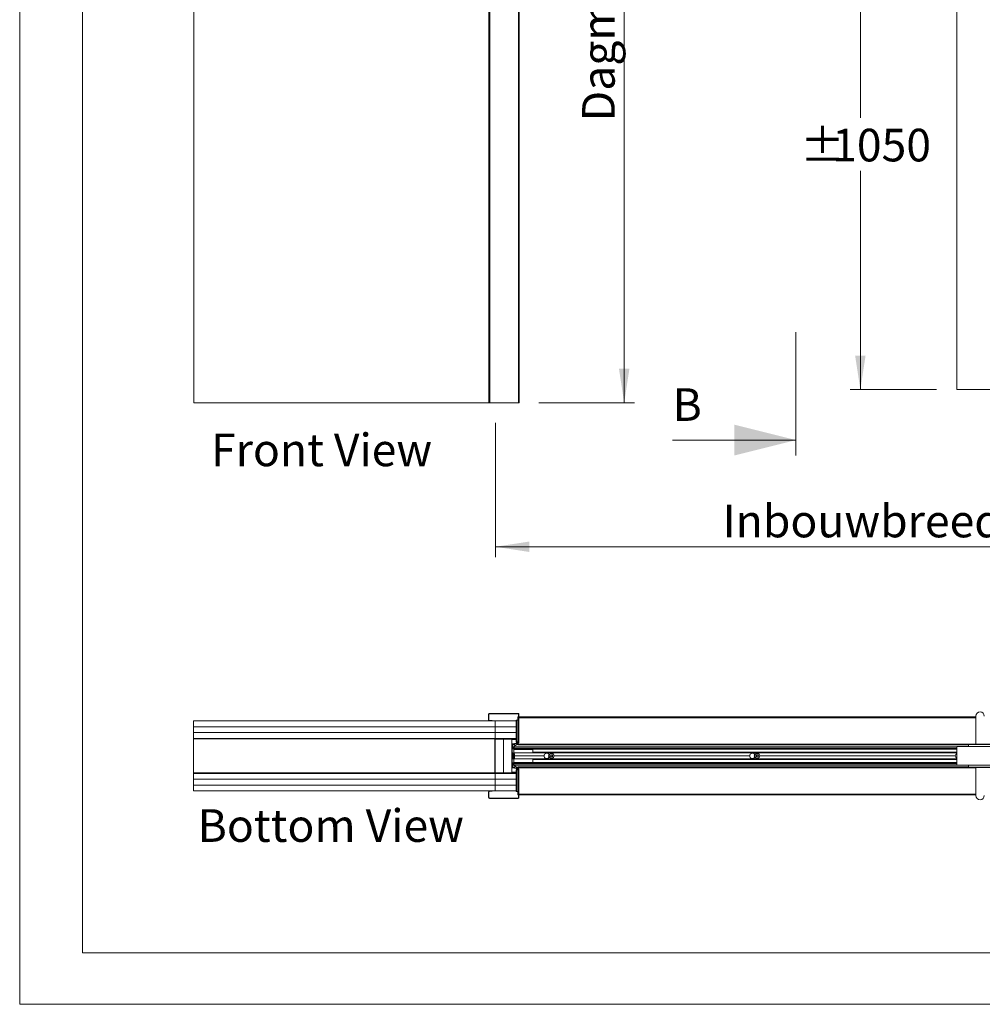
# Model space of a CAD drawing. Units: millimetres. Extents: x 0 to 420, y 0 to 392.
# Drawn here: x 0 to 94, y 0 to 96 of the extents above; entities that cross this region are included whole.
import ezdxf

# ---------------------------------------------------------------- set-up
doc = ezdxf.new("R2010")
doc.units = ezdxf.units.MM
doc.styles.add('SLDTEXTSTYLE0', font='TXT', dxfattribs={"width": 0.7})
doc.styles.add('SLDTEXTSTYLE2', font='TXT', dxfattribs={"width": 0.75})
doc.dimstyles.new('SLDDIMSTYLE1', dxfattribs={"dimtxt": 3.175, "dimasz": 3.302, "dimexe": 0, "dimexo": 0.0625, "dimgap": 0.79375, "dimtad": 1, "dimdec": 1, "dimlfac": 22, "dimrnd": 1e-09, "dimzin": 12, "dimdsep": 46, "dimtxsty": 'SLDTEXTSTYLE0', "dimsah": 1, "dimcen": 0.09, "dimadec": 0, "dimazin": 3, "dimtfac": 1, "dimtdec": 1, "dimtofl": 0, "dimtmove": 0, "dimatfit": 3, "dimfxl": 1, "dimfrac": 2, "dimtolj": 1, "dimtzin": 12, "dimarcsym": 0})
doc.dimstyles.new('SLDDIMSTYLE2', dxfattribs={"dimtxt": 3.175, "dimasz": 3.302, "dimexe": 0, "dimexo": 0.0625, "dimgap": 0.79375, "dimtad": 0, "dimtih": 1, "dimtoh": 1, "dimdec": 1, "dimlfac": 22, "dimrnd": 1e-09, "dimzin": 12, "dimdsep": 46, "dimtxsty": 'SLDTEXTSTYLE0', "dimsah": 1, "dimcen": 0.09, "dimadec": 0, "dimazin": 3, "dimtfac": 1, "dimtdec": 1, "dimtofl": 0, "dimtmove": 0, "dimatfit": 3, "dimfxl": 1, "dimfrac": 2, "dimtolj": 1, "dimtzin": 12, "dimarcsym": 0})

# ---------------------------------------------------------------- blocks, each defined once
blk = doc.blocks.new('Front View')
at = {"color": 174, "linetype": 'Continuous', "lineweight": 0, "true_color": 0x0000a0, "insert": (0.02, 7.46), "char_height": 6.35, "attachment_point": 1, "style": 'SLDTEXTSTYLE0'}
blk.add_mtext('Front View', dxfattribs=at)
blk = doc.blocks.new('_D_1')
at = {"color": 7, "linetype": 'Continuous', "lineweight": 18}
for p, q in [((46.262, 56.551), (46.262, 43.509)), ((142.117, 56.551), (142.117, 43.509)), ((142.117, 44.509), (46.262, 44.509))]:
    blk.add_line(p, q, dxfattribs=at)
for points in [[(46.262, 44.509), (49.564, 44.001), (49.564, 45.017)], [(142.117, 44.509), (138.815, 45.017), (138.815, 44.001)]]:
    blk.add_solid(points, dxfattribs=at)
at = {"color": 7, "linetype": 'Continuous', "lineweight": 18, "insert": (68.371, 48.601), "char_height": 3.175, "attachment_point": 1, "style": 'SLDTEXTSTYLE0'}
blk.add_mtext('Inbouwbreedte = 2x db - 50mm', dxfattribs=at)
blk = doc.blocks.new('_D_2')
at = {"color": 7, "linetype": 'Continuous', "lineweight": 18}
for p, q in [((91.435, 107.524), (80.763, 107.524)), ((81.763, 107.524), (81.763, 86.245)), ((81.763, 59.797), (81.763, 81.076)), ((89.162, 59.797), (80.763, 59.797))]:
    blk.add_line(p, q, dxfattribs=at)
for points in [[(81.763, 107.524), (81.255, 104.222), (82.271, 104.222)], [(81.763, 59.797), (82.271, 63.099), (81.255, 63.099)]]:
    blk.add_solid(points, dxfattribs=at)
at = {"color": 7, "linetype": 'Continuous', "lineweight": 18, "char_height": 3.175, "attachment_point": 1, "style": 'SLDTEXTSTYLE0'}
for s, insert in [('%%p', (75.92, 85.169)), ('1050', (79.021, 85.169))]:
    blk.add_mtext(s, dxfattribs=dict(at, insert=insert))
blk = doc.blocks.new('_D_3')
at = {"color": 7, "linetype": 'Continuous', "lineweight": 18}
for p, q in [((58.793, 58.524), (58.793, 163.297)), ((50.499, 58.524), (59.793, 58.524))]:
    blk.add_line(p, q, dxfattribs=at)
for points in [[(58.793, 163.297), (58.285, 159.995), (59.301, 159.995)], [(58.793, 58.524), (59.301, 61.826), (58.285, 61.826)]]:
    blk.add_solid(points, dxfattribs=at)
at = {"color": 7, "linetype": 'Continuous', "lineweight": 18, "insert": (54.7, 85.884), "char_height": 3.175, "attachment_point": 1, "rotation": 90, "style": 'SLDTEXTSTYLE0'}
blk.add_mtext('Dagmaat hoogte = dh + 3mm', dxfattribs=at)
blk = doc.blocks.new('Bottom View')
at = {"color": 174, "linetype": 'Continuous', "lineweight": 0, "true_color": 0x0000a0, "insert": (7.58, -1.04), "char_height": 6.35, "attachment_point": 1, "style": 'SLDTEXTSTYLE0'}
blk.add_mtext('Bottom View', dxfattribs=at)

msp = doc.modelspace()

# ---------------------------------------------------------------- linework, layer by layer
at = {"color": 7, "linetype": 'Continuous', "lineweight": 18}
for p, q in [((-0.0072, 296.9972), (-0.0072, 0.0005)), ((6.0928, 291.9972), (6.0928, 5.0005)), ((16.9169, 58.5242), (16.9169, 185.7969)), ((45.626, 167.6151), (45.626, 58.5242)), ((45.7078, 167.6151), (45.7078, 58.5242)), ((48.4987, 167.6151), (48.4987, 58.5242)), ((48.5806, 167.6151), (48.5806, 58.5242)), ((91.1624, 163.2969), (91.1624, 59.7969)), ((75.5007, 53.386), (75.5007, 65.392)), ((91.1624, 59.7969), (95.4897, 59.7969)), ((45.626, 58.5242), (16.9169, 58.5242)), ((45.626, 58.5242), (45.7078, 58.5242)), ((45.7078, 58.5242), (48.4987, 58.5242)), ((48.4987, 58.5242), (48.5806, 58.5242)), ((63.5007, 54.886), (75.5007, 54.886)), ((45.6374, 28.2187), (45.6011, 28.2187)), ((45.6011, 27.655), (45.6011, 28.2187)), ((45.6374, 27.655), (45.6374, 28.2187)), ((45.6829, 28.3005), (45.6829, 28.2641)), ((45.6829, 28.3005), (48.4738, 28.3005)), ((45.6829, 28.2641), (48.4738, 28.2641)), ((48.5193, 27.9596), (48.442, 27.9596)), ((48.442, 27.8778), (48.442, 27.9596)), ((48.442, 27.6414), (48.442, 27.8778)), ((48.4738, 28.2641), (48.4738, 28.3005)), ((48.5556, 28.2187), (48.5193, 28.2187)), ((48.5193, 28.2187), (48.5193, 25.4739)), ((48.5556, 28.2187), (48.5556, 25.4739)), ((93.0011, 27.9596), (48.5556, 27.9596)), ((93.0011, 28.0277), (93.0011, 25.3005)), ((16.892, 27.005), (16.892, 27.5732)), ((16.892, 27.5732), (46.2374, 27.5732)), ((46.2374, 27.005), (16.892, 27.005)), ((16.892, 27.005), (46.2374, 27.005)), ((16.892, 26.4368), (16.892, 27.005)), ((45.6011, 27.655), (45.6374, 27.655)), ((45.6829, 27.6096), (45.6829, 27.5732)), ((45.9647, 27.6096), (45.6829, 27.6096)), ((45.9647, 27.5732), (45.6829, 27.5732)), ((45.9647, 27.5732), (45.9647, 27.6096)), ((46.2374, 27.5732), (46.2374, 27.005)), ((48.2892, 27.5732), (46.2374, 27.5732)), ((46.2374, 27.005), (48.2892, 27.005)), ((46.2374, 27.005), (46.2374, 26.4368)), ((48.2892, 27.005), (46.2374, 27.005)), ((48.2892, 27.6414), (48.3243, 27.6414)), ((48.2892, 25.5505), (48.2892, 27.6414)), ((48.3243, 27.6414), (48.442, 27.6414)), ((48.3243, 25.5505), (48.3243, 27.6414)), ((48.442, 27.6414), (48.442, 25.5505)), ((46.2374, 26.4368), (16.892, 26.4368)), ((16.892, 26.4368), (16.892, 25.8687)), ((46.2374, 26.4368), (16.892, 26.4368)), ((16.892, 25.8687), (46.2374, 25.8687)), ((16.892, 25.8141), (16.892, 25.8687)), ((46.2102, 25.8687), (46.2102, 25.8141)), ((46.2374, 26.4368), (48.2892, 26.4368)), ((46.2374, 25.8687), (46.2374, 26.4368)), ((48.2892, 26.4368), (46.2374, 26.4368)), ((46.2374, 25.8687), (47.0556, 25.8687)), ((46.2374, 25.8141), (46.2374, 25.8687)), ((47.192, 25.8687), (47.0556, 25.8687)), ((47.0556, 25.8687), (47.0556, 25.8005)), ((47.192, 25.8687), (48.2892, 25.8687)), ((47.192, 25.8687), (47.192, 25.8005)), ((47.8284, 25.8687), (47.8284, 25.8005)), ((16.892, 22.5141), (16.892, 25.8141)), ((46.2102, 25.8141), (16.892, 25.8141)), ((46.2102, 22.5141), (46.2102, 25.8141)), ((46.2374, 25.8141), (46.2102, 25.8141)), ((46.2102, 25.487), (46.2374, 25.487)), ((46.2261, 25.4538), (46.2102, 25.433)), ((46.2301, 25.8414), (46.2374, 25.8414)), ((46.2374, 25.8141), (46.2374, 25.8005)), ((47.0556, 25.8005), (46.2374, 25.8005)), ((46.2374, 25.8005), (46.2374, 22.5278)), ((47.8738, 25.8005), (47.0556, 25.8005)), ((47.0556, 25.8005), (47.0556, 22.5278)), ((47.8738, 25.8005), (48.2892, 25.8005)), ((47.8738, 25.8005), (47.8738, 22.5278)), ((47.9102, 25.2533), (47.8738, 25.2533)), ((47.8738, 25.2533), (47.8738, 23.075)), ((47.9102, 25.2533), (47.9102, 23.075)), ((47.9102, 25.0606), (47.9102, 25.196)), ((47.9102, 25.0505), (47.9124, 25.0505)), ((91.1374, 24.9138), (47.9102, 24.9138)), ((48.4817, 25.4291), (47.9414, 25.3338)), ((47.9414, 25.3338), (47.9477, 25.298)), ((48.488, 25.3933), (47.9477, 25.298)), ((47.9556, 25.0651), (47.9556, 25.196)), ((47.9608, 25.0505), (48.0834, 25.0505)), ((48.0041, 25.3079), (48.4636, 25.389)), ((48.012, 25.2632), (48.0971, 25.2782)), ((48.1317, 25.0505), (91.1374, 25.0505)), ((48.4721, 25.3685), (48.2099, 25.1849)), ((48.2892, 25.5505), (48.3243, 25.5505)), ((48.3245, 25.4141), (48.2892, 25.5505)), ((48.3243, 25.5505), (48.3596, 25.4141)), ((48.3596, 25.4141), (48.3245, 25.4141)), ((48.3968, 25.4141), (48.3596, 25.4141)), ((48.4302, 25.505), (48.4302, 25.42)), ((48.442, 25.4221), (48.442, 25.5505)), ((48.442, 25.3141), (48.442, 25.3474)), ((48.442, 25.2323), (48.442, 25.3141)), ((48.442, 25.2323), (92.2877, 25.2323)), ((48.488, 25.3933), (48.4817, 25.4291)), ((48.5193, 25.4739), (48.5556, 25.4739)), ((91.1374, 25.0732), (91.1374, 23.255)), ((91.1374, 25.0732), (95.5136, 25.0732)), ((92.2901, 25.259), (92.2738, 25.0732)), ((92.3353, 25.3005), (94.485, 25.3005)), ((48.0465, 24.8459), (47.9102, 24.8459)), ((47.9238, 24.4823), (47.9102, 24.4823)), ((47.9143, 24.2778), (47.9102, 24.2707)), ((47.9102, 24.0576), (47.9143, 24.0505)), ((47.9215, 24.2778), (47.9143, 24.2778)), ((47.9143, 24.2778), (47.9143, 24.2686)), ((47.9143, 24.2686), (47.9143, 24.0505)), ((47.9143, 24.0505), (47.9215, 24.0505)), ((48.042, 24.3982), (47.9215, 24.2778)), ((47.9215, 24.0505), (47.9215, 24.2778)), ((47.9215, 24.0505), (48.042, 23.93)), ((47.9238, 24.4823), (47.9238, 24.28)), ((47.9238, 24.0482), (47.9238, 23.8459)), ((48.1087, 24.3719), (47.9298, 24.4677)), ((47.9298, 23.8605), (48.1087, 23.9564)), ((48.0579, 24.3982), (48.042, 24.3982)), ((48.042, 23.93), (48.042, 24.3982)), ((48.0465, 24.8459), (48.0465, 24.4052)), ((91.1374, 24.8073), (48.0465, 24.8073)), ((48.0465, 24.8005), (49.9193, 24.8005)), ((91.1374, 24.4641), (48.0465, 24.4641)), ((48.0579, 23.93), (48.0579, 24.3982)), ((48.0761, 24.3982), (48.0703, 24.3924)), ((48.092, 24.3982), (48.0761, 24.3982)), ((48.0761, 24.3894), (48.0761, 24.3982)), ((48.092, 24.3808), (48.092, 24.3982)), ((48.092, 23.93), (48.092, 23.9474)), ((48.1147, 24.3619), (48.1147, 23.9664)), ((50.999, 24.1732), (48.1147, 24.1732)), ((50.9988, 24.1641), (48.1147, 24.1641)), ((50.999, 24.155), (48.1147, 24.155)), ((49.9193, 24.8005), (49.9193, 24.5164)), ((49.9193, 24.4937), (49.9193, 24.5164)), ((91.1374, 24.4937), (49.9193, 24.4937)), ((51.55, 24.3118), (51.4985, 24.3118)), ((51.4985, 24.0164), (51.55, 24.0164)), ((51.6333, 24.1506), (51.6737, 24.2475)), ((51.6971, 24.0672), (51.6333, 24.1506)), ((51.6737, 24.2475), (51.7778, 24.261)), ((51.8012, 24.0807), (51.6971, 24.0672)), ((51.7778, 24.261), (51.8415, 24.1776)), ((51.8415, 24.1776), (51.8012, 24.0807)), ((70.999, 24.1732), (51.9759, 24.1732)), ((70.999, 24.155), (51.9759, 24.155)), ((70.9988, 24.1641), (51.9761, 24.1641)), ((71.55, 24.3118), (71.4985, 24.3118)), ((71.4985, 24.0164), (71.55, 24.0164)), ((71.6325, 24.1641), (71.685, 24.255)), ((71.685, 24.0732), (71.6325, 24.1641)), ((71.685, 24.255), (71.7899, 24.255)), ((71.7899, 24.0732), (71.685, 24.0732)), ((71.7899, 24.255), (71.8424, 24.1641)), ((71.8424, 24.1641), (71.7899, 24.0732)), ((90.999, 24.1732), (71.9759, 24.1732)), ((90.999, 24.155), (71.9759, 24.155)), ((90.9988, 24.1641), (71.9761, 24.1641)), ((47.8738, 23.075), (47.9102, 23.075)), ((47.9102, 23.8459), (47.9238, 23.8459)), ((48.0465, 23.4823), (47.9102, 23.4823)), ((91.1374, 23.4144), (47.9102, 23.4144)), ((47.9124, 23.2777), (47.9102, 23.2777)), ((47.9102, 23.2676), (47.9102, 23.1322)), ((47.9477, 23.0302), (47.9414, 22.9944)), ((47.9414, 22.9944), (48.4817, 22.8991)), ((47.9477, 23.0302), (48.488, 22.935)), ((47.9556, 23.2631), (47.9556, 23.1322)), ((48.0834, 23.2777), (47.9608, 23.2777)), ((48.0041, 23.0203), (48.4636, 22.9393)), ((48.012, 23.0651), (48.0971, 23.05)), ((48.042, 23.93), (48.0579, 23.93)), ((48.0465, 23.923), (48.0465, 23.4823)), ((91.1374, 23.8641), (48.0465, 23.8641)), ((49.9193, 23.5277), (48.0465, 23.5277)), ((91.1374, 23.5209), (48.0465, 23.5209)), ((48.0703, 23.9358), (48.0761, 23.93)), ((48.0761, 23.93), (48.0761, 23.9389)), ((48.0761, 23.93), (48.092, 23.93)), ((91.1374, 23.2777), (48.1317, 23.2777)), ((48.4721, 22.9598), (48.2099, 23.1433)), ((48.442, 23.0959), (48.442, 23.0141)), ((92.2877, 23.0959), (48.442, 23.0959)), ((48.442, 23.0141), (48.442, 22.9808)), ((49.9193, 23.8346), (91.1374, 23.8346)), ((49.9193, 23.8118), (49.9193, 23.8346)), ((49.9193, 23.8118), (49.9193, 23.5277)), ((91.1374, 23.255), (95.5136, 23.255)), ((92.2738, 23.255), (92.2901, 23.0692)), ((93.4102, 23.0277), (92.3353, 23.0277)), ((93.0011, 23.0277), (93.0011, 20.3005)), ((94.485, 23.0277), (93.4102, 23.0277)), ((16.892, 22.4596), (16.892, 22.5141)), ((46.2102, 22.5141), (16.892, 22.5141)), ((46.2374, 22.4596), (16.892, 22.4596)), ((16.892, 22.4596), (16.892, 21.8914)), ((46.2102, 22.8952), (46.2261, 22.8745)), ((46.2374, 22.8412), (46.2102, 22.8412)), ((46.2102, 22.5141), (46.2102, 22.4596)), ((46.2102, 22.5141), (46.2374, 22.5141)), ((46.2301, 22.4868), (46.2374, 22.4868)), ((46.2374, 22.5278), (46.2374, 22.5141)), ((47.0556, 22.5278), (46.2374, 22.5278)), ((46.2374, 22.4596), (46.2374, 22.5141)), ((46.2374, 21.8914), (46.2374, 22.4596)), ((48.2892, 22.4596), (46.2374, 22.4596)), ((47.8738, 22.5278), (47.0556, 22.5278)), ((47.0556, 22.5278), (47.0556, 22.4596)), ((47.192, 22.4596), (47.0556, 22.4596)), ((47.192, 22.5278), (47.192, 22.4596)), ((47.8284, 22.5277), (47.8284, 22.4596)), ((48.2892, 22.5277), (47.8284, 22.5277)), ((48.2892, 22.7778), (48.3245, 22.9141)), ((48.2892, 20.6868), (48.2892, 22.7778)), ((48.3243, 22.7778), (48.2892, 22.7778)), ((48.3596, 22.9141), (48.3243, 22.7778)), ((48.3243, 20.6868), (48.3243, 22.7778)), ((48.3245, 22.9141), (48.3596, 22.9141)), ((48.3596, 22.9141), (48.3968, 22.9141)), ((48.4302, 22.9082), (48.4302, 22.8232)), ((48.442, 22.9061), (48.442, 22.7778)), ((48.442, 22.7778), (48.442, 20.6868)), ((48.4817, 22.8991), (48.488, 22.935)), ((48.5193, 22.8544), (48.5193, 20.1096)), ((48.5556, 22.8544), (48.5193, 22.8544)), ((48.5556, 22.8544), (48.5556, 20.1096)), ((16.892, 21.8914), (46.2374, 21.8914)), ((16.892, 21.3232), (16.892, 21.8914)), ((16.892, 21.8914), (46.2374, 21.8914)), ((16.892, 21.3232), (46.2374, 21.3232)), ((16.892, 20.755), (16.892, 21.3232)), ((46.2374, 21.3232), (16.892, 21.3232)), ((46.2374, 21.8914), (46.2374, 21.3232)), ((48.2892, 21.8914), (46.2374, 21.8914)), ((46.2374, 21.8914), (48.2892, 21.8914)), ((46.2374, 20.755), (46.2374, 21.3232)), ((48.2892, 21.3232), (46.2374, 21.3232)), ((46.2374, 21.3232), (48.2892, 21.3232)), ((46.2374, 20.755), (16.892, 20.755)), ((45.6374, 20.6732), (45.6011, 20.6732)), ((45.6011, 20.1096), (45.6011, 20.6732)), ((45.6374, 20.1096), (45.6374, 20.6732)), ((45.6829, 20.755), (45.6829, 20.7187)), ((45.6829, 20.755), (45.9647, 20.755)), ((45.6829, 20.7187), (45.9647, 20.7187)), ((45.9647, 20.7187), (45.9647, 20.755)), ((46.2374, 20.755), (48.2892, 20.755)), ((48.2892, 20.6868), (48.3243, 20.6868)), ((48.442, 20.6868), (48.3243, 20.6868)), ((48.442, 20.6868), (48.442, 20.4505)), ((48.442, 20.4505), (48.442, 20.3687)), ((48.442, 20.3687), (48.5193, 20.3687)), ((48.5556, 20.3687), (93.0011, 20.3687)), ((45.6011, 20.1096), (45.6374, 20.1096)), ((45.6829, 20.0641), (45.6829, 20.0278)), ((48.4738, 20.0641), (45.6829, 20.0641)), ((48.4738, 20.0278), (45.6829, 20.0278)), ((48.4738, 20.0278), (48.4738, 20.0641)), ((48.5193, 20.1096), (48.5556, 20.1096)), ((413.5003, 5.0005), (6.0928, 5.0005)), ((420.0003, 0.0005), (-0.0072, 0.0005))]:
    msp.add_line(p, q, dxfattribs=at)
at = {"color": 174, "linetype": 'Continuous', "lineweight": 18}
for p, q in [((48.5193, 27.8778), (48.442, 27.8778)), ((93.0011, 27.8778), (48.5556, 27.8778)), ((16.9465, 25.8687), (16.9465, 25.8613)), ((18.7102, 25.8613), (18.7102, 25.8687)), ((44.4193, 25.8687), (44.4193, 25.8613)), ((46.1829, 25.8613), (46.1829, 25.8687)), ((46.2261, 25.4538), (46.2102, 25.466)), ((46.2374, 25.8141), (47.0556, 25.8141)), ((47.8738, 25.755), (48.2892, 25.755)), ((47.9185, 25.0335), (47.9102, 25.0335)), ((48.0716, 25.0335), (47.9725, 25.0335)), ((91.1374, 25.0335), (48.1256, 25.0335)), ((48.442, 25.3141), (93.0011, 25.3141)), ((93.4102, 25.259), (92.2901, 25.259)), ((94.5303, 25.259), (93.4102, 25.259)), ((47.9298, 24.4677), (47.9298, 24.286)), ((47.9298, 24.0422), (47.9298, 23.8605)), ((48.1087, 23.9564), (48.1087, 24.3719)), ((49.9193, 24.5164), (91.1374, 24.5164)), ((47.9102, 23.2947), (47.9185, 23.2947)), ((47.9725, 23.2947), (48.0717, 23.2947)), ((48.1256, 23.2947), (91.1374, 23.2947)), ((93.0011, 23.0141), (48.442, 23.0141)), ((91.1374, 23.8118), (49.9193, 23.8118)), ((92.2901, 23.0692), (94.5303, 23.0692)), ((16.9465, 22.4669), (16.9465, 22.4596)), ((18.7102, 22.4596), (18.7102, 22.4669)), ((44.4193, 22.4669), (44.4193, 22.4596)), ((46.1829, 22.4596), (46.1829, 22.4669)), ((46.2102, 22.8622), (46.2261, 22.8745)), ((46.2374, 22.5141), (47.0556, 22.5141)), ((48.2892, 22.5732), (47.8738, 22.5732)), ((48.442, 20.4505), (48.5193, 20.4505)), ((48.5556, 20.4505), (93.0011, 20.4505))]:
    msp.add_line(p, q, dxfattribs=at)
at = {"color": 7, "linetype": 'Continuous', "lineweight": 18}
for centre, radius in [((51.7374, 24.1641), 0.2386), ((51.7374, 24.1641), 0.1193), ((71.7374, 24.1641), 0.2386), ((71.7374, 24.1641), 0.1193)]:
    msp.add_circle(centre, radius, dxfattribs=at)
for centre, radius, start, end in [((45.6829, 28.2187), 0.0818, 90, 180), ((45.6829, 28.2187), 0.0455, 90, 180), ((48.4738, 28.2187), 0.0818, 0, 90), ((48.4738, 28.2187), 0.0455, 0, 90), ((93.4102, 28.0277), 0.4091, 0, 180), ((45.6829, 27.655), 0.0818, 180, 270), ((45.6829, 27.655), 0.0455, 180, 270), ((16.9465, 25.8141), 0.0545, 90, 120), ((18.7102, 25.8141), 0.0545, 60, 90), ((44.4193, 25.8141), 0.0545, 90, 120), ((46.1829, 25.8141), 0.0545, 0, 90), ((46.1829, 25.487), 0.0545, 322.431408, 0), ((47.9556, 25.2533), 0.0818, 100, 180), ((48.0238, 25.196), 0.1136, 100, 180), ((47.9556, 25.2533), 0.0455, 100, 180), ((48.0221, 25.0803), 0.1136, 190, 351.361611), ((48.0238, 25.196), 0.0682, 100, 180), ((48.0221, 25.0803), 0.0682, 192.920927, 351.361611), ((48.3142, 25.036), 0.2273, 137.673848, 171.361611), ((48.1064, 25.2252), 0.0538, 317.673848, 100), ((48.3142, 25.036), 0.1818, 125, 171.361611), ((48.483, 25.5156), 0.0538, 139.609308, 191.369055), ((48.4655, 25.3778), 0.0114, 305, 100), ((48.4738, 25.4739), 0.0455, 280, 0), ((48.4738, 25.4739), 0.0818, 280, 0), ((92.3353, 25.255), 0.0455, 90, 175), ((47.9352, 24.4777), 0.0114, 180, 241.82141), ((48.1034, 24.3619), 0.0114, 0, 61.82141), ((48.1034, 23.9664), 0.0114, 298.17859, 360), ((51.2602, 24.1641), 0.2614, 178.006701, 180), ((51.2602, 24.1641), 0.2614, 180, 181.993299), ((51.2602, 24.1641), 0.2614, 39.022803, 178.006701), ((51.2602, 24.1641), 0.2614, 181.993299, 320.977197), ((51.7374, 24.1641), 0.2955, 149.396651, 210.603349), ((51.4985, 24.3573), 0.0455, 219.022803, 270), ((51.4985, 23.9709), 0.0455, 90, 140.977197), ((51.7374, 24.1641), 0.0909, 157.377125, 217.377125), ((51.7374, 24.1641), 0.0909, 97.377125, 157.377125), ((51.7374, 24.1641), 0.0909, 217.377125, 277.377125), ((51.7374, 24.1641), 0.0909, 37.377125, 97.377125), ((51.7374, 24.1641), 0.0909, 277.377125, 337.377125), ((51.7374, 24.1641), 0.0909, 337.377125, 37.377125), ((71.2602, 24.1641), 0.2614, 178.006701, 180), ((71.2602, 24.1641), 0.2614, 180, 181.993299), ((71.2602, 24.1641), 0.2614, 39.022803, 178.006701), ((71.2602, 24.1641), 0.2614, 181.993299, 320.977197), ((71.7374, 24.1641), 0.2955, 149.396651, 210.603349), ((71.4985, 24.3573), 0.0455, 219.022803, 270), ((71.4985, 23.9709), 0.0455, 90, 140.977197), ((71.7374, 24.1641), 0.0909, 150, 210), ((71.7374, 24.1641), 0.0909, 90, 150), ((71.7374, 24.1641), 0.0909, 210, 270), ((71.7374, 24.1641), 0.0909, 30, 90), ((71.7374, 24.1641), 0.0909, 270, 330), ((71.7374, 24.1641), 0.0909, 330, 30), ((91.2602, 24.1641), 0.2614, 178.006701, 180), ((91.2602, 24.1641), 0.2614, 180, 181.993299), ((91.2602, 24.1641), 0.2614, 118.006078, 178.006701), ((91.2602, 24.1641), 0.2614, 181.993299, 241.993922), ((47.9556, 23.075), 0.0818, 180, 260), ((48.0221, 23.2479), 0.1136, 8.638389, 170), ((48.0238, 23.1322), 0.1136, 180, 260), ((47.9556, 23.075), 0.0455, 180, 260), ((47.9352, 23.8505), 0.0114, 118.17859, 180), ((48.0221, 23.2479), 0.0682, 8.638389, 167.079073), ((48.0238, 23.1322), 0.0682, 180, 260), ((48.3142, 23.2923), 0.2273, 188.638389, 222.326152), ((48.1064, 23.103), 0.0538, 260, 42.326152), ((48.3142, 23.2923), 0.1818, 188.638389, 235), ((92.3353, 23.0732), 0.0455, 185, 270), ((16.9465, 22.5141), 0.0545, 240, 270), ((18.7102, 22.5141), 0.0545, 270, 300), ((44.4193, 22.5141), 0.0545, 240, 270), ((46.1829, 22.5141), 0.0545, 270, 0), ((46.1829, 22.8412), 0.0545, 0, 37.568592), ((48.483, 22.8126), 0.0538, 168.630945, 220.390692), ((48.4655, 22.9505), 0.0114, 260, 55), ((48.4738, 22.8544), 0.0455, 0, 80), ((48.4738, 22.8544), 0.0818, 0, 80), ((45.6829, 20.6732), 0.0818, 90, 180), ((45.6829, 20.6732), 0.0455, 90, 180), ((93.4102, 20.3005), 0.4091, 180, 0), ((45.6829, 20.1096), 0.0818, 180, 270), ((45.6829, 20.1096), 0.0455, 180, 270), ((48.4738, 20.1096), 0.0455, 270, 0), ((48.4738, 20.1096), 0.0818, 270, 0)]:
    msp.add_arc(centre, radius, start, end, dxfattribs=at)
at = {"color": 174, "linetype": 'Continuous', "lineweight": 18}
for centre in [(51.7374, 24.1641), (71.7374, 24.1641)]:
    msp.add_arc(centre, 0.2727, 147.202832, 212.797168, dxfattribs=at)
at = {"color": 7, "linetype": 'Continuous', "lineweight": 18}
msp.add_solid([(75.5007, 54.886), (69.5007, 56.386), (69.5007, 53.386)], dxfattribs=at)

# ---------------------------------------------------------------- block references
at = {"color": 7, "linetype": 'Continuous', "xscale": 0.5, "yscale": 0.5, "zscale": 0.5}
for name, p in [('Front View', (18.6002, 51.7909)), ('Bottom View', (13.5102, 19.496))]:
    msp.add_blockref(name, p, dxfattribs=at)

# ---------------------------------------------------------------- texts
at = {"color": 7, "linetype": 'Continuous', "insert": (63.5007, 59.9286), "char_height": 3.175, "attachment_point": 1, "style": 'SLDTEXTSTYLE2'}
msp.add_mtext('B', dxfattribs=at)

# ---------------------------------------------------------------- dimensions: what is measured, and where the dimension line sits
at = {"color": 7, "linetype": 'Continuous', "lineweight": 18}
for base, p1, p2, text, dimstyle, picture, middle in [((58.7933, 163.2969), (48.4987, 58.5242), (48.4669, 163.2969), 'Dagmaat hoogte = dh + 3mm', 'SLDDIMSTYLE1', '_D_3', (58.7933, 110.9105)), ((81.7631, 59.7969), (93.4351, 107.5242), (91.1624, 59.7969), '%%p<>', 'SLDDIMSTYLE2', '_D_2', (81.7631, 83.6605))]:
    dim = msp.add_linear_dim(base=base, p1=p1, p2=p2, angle=90, text=text, dimstyle=dimstyle, dxfattribs=at)
    dim.commit()
    dim.dimension.update_dxf_attribs({"geometry": picture, "text_midpoint": middle, "dimtype": 160})
dim = msp.add_linear_dim(base=(46.2624, 47.0927), p1=(142.1169, 58.5514), p2=(46.2624, 58.5514), angle=0, dimstyle='SLDDIMSTYLE2', dxfattribs=at)
dim.commit()
dim.dimension.update_dxf_attribs({"geometry": '_D_1', "text_midpoint": (95.5323, 47.0927), "dimtype": 160})

doc.saveas('drawing.dxf')
